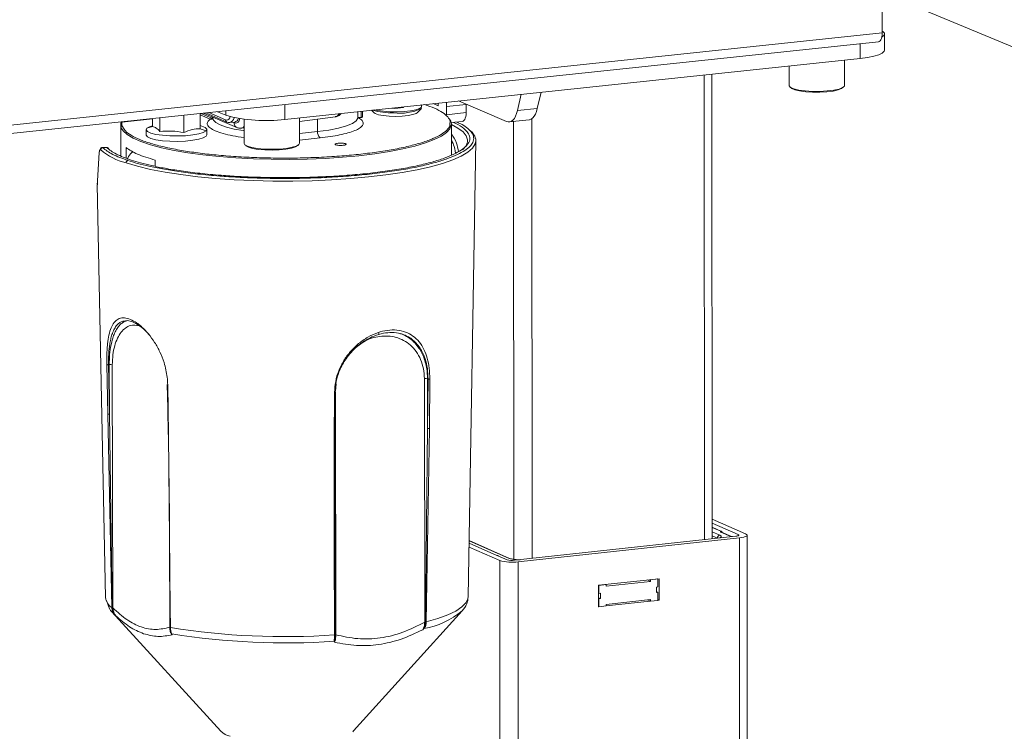
# Model space of a CAD drawing. Units: millimetres. Extents: x 5 to 292, y 5 to 205.
# Drawn here: x 248 to 257, y 94 to 101 of the extents above; entities that cross this region are included whole.
import ezdxf

# ---------------------------------------------------------------- set-up
doc = ezdxf.new("R2010")
doc.units = ezdxf.units.MM

msp = doc.modelspace()

# ---------------------------------------------------------------- linework, layer by layer
at = {"color": 7, "linetype": 'Continuous', "lineweight": 18}
for p, q in [((256.0744, 100.6173), (256.0748, 101.7978)), ((256.0745, 100.9955), (261.3819, 98.7758)), ((208.8802, 95.6228), (256.0744, 100.6173)), ((256.0949, 100.4555), (256.0949, 100.6074)), ((208.8765, 95.5401), (256.0389, 100.5338)), ((255.8658, 100.3774), (255.8659, 100.5154)), ((250.4707, 99.8056), (255.8658, 100.3774)), ((255.7195, 100.1227), (255.7195, 100.3619)), ((254.477, 95.8688), (254.4757, 100.2301)), ((255.2018, 100.307), (255.2018, 100.1223)), ((254.4042, 100.2225), (254.4056, 95.861)), ((252.6519, 99.8874), (252.6873, 100.0405)), ((252.8729, 100.0602), (252.8375, 99.907)), ((251.8599, 99.9529), (251.9092, 99.9319)), ((251.9092, 99.9319), (251.9092, 99.9581)), ((252.5482, 99.7856), (252.0969, 99.978)), ((249.6754, 99.7174), (249.6751, 99.86)), ((249.6815, 99.8606), (249.778, 99.8192)), ((249.7068, 99.8633), (250.0188, 99.7292)), ((249.7267, 99.8654), (249.9259, 99.7798)), ((249.7561, 99.8685), (249.9129, 99.8011)), ((249.9145, 99.8445), (249.8383, 99.8772)), ((249.9145, 99.8445), (249.9144, 99.8853)), ((250.4705, 99.9442), (250.4707, 99.8056)), ((251.1528, 99.8202), (251.1527, 99.8779)), ((251.1842, 99.8239), (251.1842, 99.8813)), ((251.1987, 99.8288), (251.1986, 99.8828)), ((251.2809, 99.8915), (251.3065, 99.8672)), ((251.4765, 99.9122), (251.5015, 99.9087)), ((251.5015, 99.9087), (251.5821, 99.9171)), ((251.5149, 99.9101), (251.5149, 99.9163)), ((251.5821, 99.9171), (251.5844, 99.9237)), ((251.71, 99.8681), (251.7518, 99.9081)), ((252.1698, 99.9446), (251.9845, 99.925)), ((251.9845, 99.925), (251.9846, 99.8492)), ((251.9846, 99.8492), (252.1699, 99.8689)), ((252.1698, 99.9469), (252.1698, 99.9446)), ((252.1698, 99.9446), (252.1699, 99.8689)), ((252.6519, 99.8874), (252.8375, 99.907)), ((249.2283, 99.8101), (248.9397, 99.7795)), ((248.9424, 99.7791), (249.2283, 99.8094)), ((248.9611, 99.7843), (248.9716, 99.7829)), ((249.2283, 99.8126), (249.2285, 99.7371)), ((249.2974, 99.6911), (249.2971, 99.8199)), ((249.5209, 99.6813), (249.5205, 99.8436)), ((249.7687, 99.8081), (249.6751, 99.8483)), ((249.7933, 99.8261), (249.7933, 99.8168)), ((249.9522, 99.7756), (249.9987, 99.7806)), ((249.9928, 99.7719), (249.9777, 99.7784)), ((250.0874, 99.8066), (250.0878, 99.5792)), ((250.6068, 99.7854), (250.9456, 99.8291)), ((250.6072, 99.5806), (250.6068, 99.8201)), ((250.7765, 99.8073), (250.7767, 99.6918)), ((251.1527, 99.8216), (251.1617, 99.8215)), ((251.1617, 99.8215), (251.1842, 99.8239)), ((252.0303, 99.7746), (252.135, 99.7857)), ((252.575, 99.7812), (252.7606, 99.8009)), ((252.614, 99.7853), (252.6179, 95.6764)), ((252.7867, 99.8114), (252.7905, 95.6852)), ((248.9304, 99.7534), (248.931, 99.4627)), ((249.1675, 99.7088), (249.1676, 99.6583)), ((249.2286, 99.7371), (249.1743, 99.7219)), ((249.7298, 99.6974), (249.6754, 99.7175)), ((249.7366, 99.6599), (249.7365, 99.7104)), ((250.0557, 99.7222), (250.0875, 99.7249)), ((250.607, 99.6738), (250.7767, 99.6918)), ((252.032, 99.4687), (252.0316, 99.7612)), ((250.6071, 99.611), (250.7996, 99.6314)), ((252.1899, 95.3252), (252.2617, 99.6055)), ((248.7123, 99.2282), (248.7283, 99.493)), ((248.7946, 99.5426), (248.7579, 99.5421)), ((248.7617, 99.5398), (248.7579, 99.5415)), ((248.7984, 99.5403), (248.7617, 99.5398)), ((248.7946, 99.5419), (248.7984, 99.5403)), ((248.9799, 99.443), (248.9797, 99.5405)), ((249.2517, 99.4231), (249.2519, 99.3651)), ((252.0359, 99.4735), (252.0319, 99.4824)), ((248.7132, 99.2201), (248.7092, 99.1995)), ((248.7091, 99.1927), (248.7875, 95.3173)), ((248.7091, 99.1927), (248.7091, 99.1906)), ((251.3514, 97.8021), (251.3514, 97.7856)), ((248.7993, 97.5045), (248.8077, 97.0401)), ((248.8148, 97.5034), (248.8222, 97.5044)), ((248.8233, 97.039), (248.8148, 97.5034)), ((248.8222, 97.5044), (248.8233, 97.039)), ((248.8561, 95.2199), (248.8507, 97.5031)), ((251.7792, 97.3722), (251.7821, 95.0866)), ((251.8078, 97.3709), (251.8125, 97.3694)), ((251.8078, 97.3709), (251.8084, 96.9051)), ((251.8125, 97.3694), (251.8084, 96.9051)), ((251.8251, 96.9047), (251.8292, 97.369)), ((249.3784, 96.8489), (249.37, 97.3138)), ((250.9433, 97.255), (250.9497, 97.3235)), ((250.9357, 97.2438), (250.9317, 96.7791)), ((250.9417, 97.2447), (250.9417, 97.2473)), ((250.9469, 94.9679), (250.9433, 97.2355)), ((248.8077, 97.0401), (248.8457, 95.223)), ((248.85, 95.2219), (248.8233, 97.039)), ((251.8084, 96.9051), (251.7902, 95.088)), ((251.7966, 95.0886), (251.8251, 96.9047)), ((249.3794, 96.8527), (249.3783, 96.8525)), ((249.3944, 95.2178), (249.3784, 96.8489)), ((250.9317, 96.7791), (250.9333, 95.8066)), ((250.9403, 95.2009), (250.9378, 96.7827)), ((249.3825, 96.4346), (249.3926, 95.0378)), ((254.4769, 96.0529), (254.7925, 95.9157)), ((254.477, 96.0153), (254.7234, 95.9081)), ((254.5663, 95.9381), (254.477, 95.977)), ((254.5601, 95.939), (254.477, 95.9752)), ((249.3878, 95.8941), (249.3896, 95.0389)), ((254.7002, 95.8931), (252.6233, 95.667)), ((254.477, 95.9351), (254.551, 95.9029)), ((254.528, 95.8753), (254.477, 95.8975)), ((254.6529, 95.8911), (254.5582, 95.9323)), ((254.6581, 95.8906), (254.5644, 95.9314)), ((254.5644, 95.9314), (254.5644, 95.9314)), ((254.7234, 95.8982), (254.7234, 95.9081)), ((254.807, 89.6951), (254.806, 95.9032)), ((250.9333, 95.8066), (250.9348, 94.9661)), ((252.4596, 95.7135), (252.1983, 95.828)), ((252.5772, 95.6853), (252.1987, 95.8513)), ((252.5669, 95.6868), (252.1987, 95.8483)), ((254.7347, 95.8782), (252.6575, 95.6519)), ((254.528, 95.8744), (254.528, 95.8753)), ((254.7359, 89.6865), (254.7347, 95.8782)), ((252.4849, 95.6644), (252.1977, 95.7904)), ((252.5543, 95.6719), (252.4664, 95.7105)), ((252.4707, 95.7086), (252.4707, 95.712)), ((252.4912, 89.4556), (252.4849, 95.6644)), ((252.6634, 89.4515), (252.6575, 95.6519)), ((253.4131, 95.4326), (253.9808, 95.4945)), ((253.4132, 95.2315), (253.4131, 95.4326)), ((253.4131, 95.4326), (253.4154, 95.4316)), ((253.4154, 95.4316), (253.4846, 95.4391)), ((253.4154, 95.3562), (253.4154, 95.4316)), ((253.4824, 95.4401), (253.4846, 95.4391)), ((253.4846, 95.4391), (253.4847, 95.424)), ((253.4847, 95.424), (253.9, 95.4694)), ((253.8702, 95.4824), (253.9, 95.4694)), ((253.8977, 95.4854), (253.9, 95.4844)), ((253.9, 95.4844), (253.9692, 95.492)), ((253.9, 95.4694), (253.9, 95.4844)), ((253.9669, 95.493), (253.9692, 95.492)), ((253.9692, 95.492), (253.9693, 95.4166)), ((253.9808, 95.4945), (253.9809, 95.2935)), ((253.4132, 95.3572), (253.4154, 95.3562)), ((253.4293, 95.3577), (253.4154, 95.3562)), ((253.4293, 95.3074), (253.4293, 95.3577)), ((253.9693, 95.4166), (253.9554, 95.4151)), ((253.9554, 95.4151), (253.9554, 95.3649)), ((253.9554, 95.3724), (253.9693, 95.3664)), ((253.9554, 95.3649), (253.9693, 95.3664)), ((253.9693, 95.3664), (253.9693, 95.291)), ((248.7968, 95.2893), (248.8251, 95.2109)), ((253.4132, 95.3145), (253.4293, 95.3074)), ((253.4132, 95.3069), (253.4155, 95.3059)), ((253.4155, 95.3059), (253.4293, 95.3074)), ((253.4155, 95.2305), (253.4155, 95.3059)), ((253.4848, 95.2381), (253.4155, 95.2305)), ((253.9001, 95.2985), (253.4848, 95.2531)), ((253.8978, 95.2844), (253.4848, 95.2393)), ((253.4848, 95.2531), (253.4848, 95.2381)), ((253.8726, 95.2955), (253.9001, 95.2834)), ((253.9001, 95.2834), (253.9001, 95.2985)), ((253.9693, 95.291), (253.9001, 95.2834)), ((253.9809, 95.2935), (253.9693, 95.2986)), ((253.9809, 95.2935), (253.9693, 95.2922)), ((248.845, 95.1837), (249.8679, 94.0631)), ((248.845, 95.1837), (248.8716, 95.1591)), ((248.8457, 95.2222), (248.8457, 95.223)), ((248.85, 95.2212), (248.85, 95.2219)), ((248.8716, 95.1591), (248.883, 95.147)), ((248.883, 95.147), (248.8721, 95.1595)), ((249.3962, 95.0362), (249.3944, 95.2178)), ((250.9407, 94.9672), (250.9403, 95.2009)), ((251.1136, 94.0659), (252.1328, 95.1912)), ((252.1328, 95.1912), (252.1389, 95.1983)), ((253.4132, 95.2315), (253.4155, 95.2305)), ((251.7902, 95.0873), (251.7902, 95.088)), ((251.7966, 95.0886), (251.7966, 95.0879)), ((249.3926, 95.0371), (249.3926, 95.0378)), ((249.3962, 95.0362), (249.3962, 95.0355)), ((249.4064, 94.9781), (249.4116, 94.9676)), ((249.4116, 94.9676), (249.4088, 94.9768)), ((250.9348, 94.9653), (250.9348, 94.9661)), ((250.9407, 94.9665), (250.9407, 94.9672)), ((251.7723, 95.0274), (251.7627, 95.0158)), ((251.7627, 95.0158), (251.774, 95.0269)), ((250.933, 94.9073), (250.9353, 94.8981)), ((250.9353, 94.8981), (250.9359, 94.9084)), ((251.1136, 94.0659), (251.1058, 94.0584))]:
    msp.add_line(p, q, dxfattribs=at)
at = {"color": 7, "linetype": 'Continuous', "lineweight": 18, "flags": 128}
for points in [[(256.0389, 100.5338), (256.0458, 100.5358), (256.0538, 100.5418), (256.0608, 100.5514), (256.0666, 100.5643), (256.0709, 100.5801), (256.0735, 100.598), (256.0744, 100.6173)], [(256.0722, 100.5789), (256.0737, 100.5798), (256.0917, 100.5965), (256.0939, 100.6135), (256.0802, 100.6303), (256.0744, 100.6344)], [(256.0949, 100.4555), (256.0916, 100.4446), (256.0736, 100.428), (256.0405, 100.4123), (255.9936, 100.3984), (255.9346, 100.3866), (255.8658, 100.3774)], [(255.2018, 100.1223), (255.202, 100.1199), (255.2146, 100.1053), (255.2455, 100.092), (255.2923, 100.0809), (255.3516, 100.0729), (255.4191, 100.0686), (255.4896, 100.0683), (255.5579, 100.072), (255.619, 100.0795), (255.6684, 100.0901), (255.7024, 100.1032), (255.7184, 100.1177), (255.7195, 100.1227)], [(255.709, 100.1106), (255.7081, 100.1078), (255.6927, 100.0938), (255.6601, 100.0813), (255.6127, 100.0711), (255.554, 100.0639), (255.4884, 100.0603), (255.4207, 100.0606), (255.356, 100.0648), (255.2991, 100.0724), (255.2541, 100.0831), (255.2245, 100.0959), (255.2153, 100.1038)], [(251.3065, 99.8672), (251.3165, 99.8604), (251.3477, 99.8492), (251.3932, 99.8406), (251.449, 99.8351), (251.51, 99.8334), (251.5708, 99.8356), (251.6261, 99.8415), (251.6709, 99.8505), (251.7012, 99.8619), (251.71, 99.8681)], [(251.3148, 99.8951), (251.3392, 99.8895), (251.3936, 99.8814), (251.4566, 99.8767), (251.5234, 99.8758), (251.589, 99.8787), (251.6487, 99.8852), (251.6979, 99.8949), (251.733, 99.907), (251.7515, 99.9207), (251.7519, 99.9348), (251.7464, 99.9408)], [(252.1699, 99.8689), (252.169, 99.8496), (252.1664, 99.8318), (252.1622, 99.8161), (252.1566, 99.8032), (252.1497, 99.7936), (252.1418, 99.7877), (252.135, 99.7857)], [(252.5482, 99.7856), (252.5644, 99.7812), (252.5802, 99.782), (252.5954, 99.788), (252.6097, 99.799), (252.6227, 99.8147), (252.6342, 99.835), (252.644, 99.8594), (252.6519, 99.8874)], [(252.8375, 99.907), (252.8296, 99.8791), (252.8198, 99.8547), (252.8083, 99.8344), (252.7953, 99.8187), (252.781, 99.8077), (252.7658, 99.8017), (252.7606, 99.8009)], [(248.9321, 99.7691), (248.9333, 99.7334), (248.9384, 99.7202)], [(249.0844, 99.7974), (249.0757, 99.7948), (249.0705, 99.7934)], [(249.7934, 99.8161), (249.7989, 99.7985), (249.8222, 99.7753), (249.8632, 99.7532), (249.9208, 99.7329), (249.9934, 99.7149), (250.0792, 99.6997), (250.0876, 99.6984)], [(249.9129, 99.8011), (249.924, 99.7988), (249.9346, 99.8014), (249.9445, 99.8089), (249.9531, 99.8209), (249.9578, 99.8311)], [(250.7767, 99.6918), (250.8808, 99.7054), (250.9717, 99.7228), (251.0465, 99.7433), (251.1026, 99.7662), (251.1384, 99.7909), (251.1525, 99.8165), (251.1527, 99.8196)], [(251.1987, 99.8288), (251.1985, 99.8281), (251.1973, 99.827), (251.1952, 99.8261), (251.1923, 99.8252), (251.1886, 99.8244), (251.1842, 99.8239)], [(252.0316, 99.7614), (252.0258, 99.7893), (252.0188, 99.8031)], [(248.9384, 99.7202), (248.9529, 99.6979), (248.9907, 99.6632), (249.0462, 99.6296), (249.1188, 99.5974), (249.2076, 99.5672), (249.3115, 99.5392), (249.4295, 99.5139), (249.5599, 99.4914), (249.7014, 99.4721), (249.8522, 99.4562), (250.0105, 99.4438), (250.1744, 99.4353), (250.342, 99.4305), (250.5112, 99.4297), (250.6801, 99.4327), (250.8466, 99.4397), (251.0088, 99.4504), (251.1646, 99.4648), (251.3123, 99.4826), (251.45, 99.5038), (251.5762, 99.5279), (251.6893, 99.5548), (251.788, 99.5841), (251.8711, 99.6154), (251.9377, 99.6485), (251.9869, 99.6828), (252.0182, 99.718), (252.0312, 99.7536), (252.0316, 99.7614)], [(249.7298, 99.6974), (249.7044, 99.6826), (249.6619, 99.6696), (249.605, 99.6593), (249.5377, 99.6525), (249.4645, 99.6496), (249.3905, 99.6507), (249.3207, 99.6559), (249.2599, 99.6648), (249.2121, 99.6767), (249.1807, 99.6908), (249.1678, 99.7062), (249.1743, 99.7219)], [(249.1743, 99.7219), (249.1996, 99.7367), (249.2284, 99.7462)], [(249.6753, 99.7475), (249.6918, 99.7427), (249.7232, 99.7285), (249.7362, 99.7131), (249.7298, 99.6974)], [(252.1842, 99.6061), (252.1839, 99.6142), (252.1715, 99.6513), (252.141, 99.688), (252.0927, 99.7237), (252.0316, 99.7561)], [(248.9801, 99.3963), (249.0873, 99.3648), (249.2094, 99.3358), (249.3453, 99.3097), (249.4934, 99.2867), (249.6521, 99.2671), (249.8198, 99.2511), (249.9946, 99.2389), (250.1747, 99.2306), (250.3581, 99.2263), (250.5428, 99.2261), (250.7269, 99.2299), (250.9083, 99.2378), (251.0851, 99.2495), (251.2554, 99.2651), (251.4173, 99.2843), (251.5691, 99.3069), (251.7093, 99.3327), (251.8362, 99.3613), (251.9485, 99.3926), (252.045, 99.4261), (252.1247, 99.4615), (252.1867, 99.4984), (252.2305, 99.5365), (252.2554, 99.5752), (252.2617, 99.6055)], [(249.1676, 99.6583), (249.1679, 99.6557), (249.1808, 99.6402), (249.2122, 99.6261), (249.26, 99.6142), (249.3208, 99.6053), (249.3906, 99.6002)], [(249.3906, 99.6002), (249.4647, 99.599), (249.5378, 99.6019), (249.6051, 99.6088), (249.662, 99.619), (249.7045, 99.632), (249.7299, 99.6469), (249.7366, 99.6599)], [(250.0878, 99.5792), (250.0935, 99.5678), (250.1175, 99.5538), (250.1586, 99.5417), (250.2137, 99.5325), (250.2788, 99.5267), (250.3489, 99.5249), (250.4189, 99.5272), (250.4837, 99.5334), (250.5383, 99.5431), (250.5787, 99.5555), (250.602, 99.5697), (250.6072, 99.5806)], [(250.5964, 99.5674), (250.5919, 99.5599), (250.5695, 99.5463), (250.5307, 99.5344), (250.4782, 99.5251), (250.4161, 99.5192), (250.3489, 99.517), (250.2815, 99.5187), (250.2191, 99.5242), (250.1662, 99.5331), (250.1268, 99.5447), (250.1037, 99.5582), (250.0989, 99.5653)], [(248.7125, 99.2316), (248.7124, 99.231), (248.7123, 99.2282)], [(249.3663, 97.3156), (249.3703, 97.0903), (249.3746, 96.8506)], [(250.9394, 96.7814), (250.9413, 97.0065), (250.9434, 97.2461)], [(254.551, 95.9029), (254.56, 95.8978), (254.5641, 95.8924), (254.5634, 95.8869), (254.5578, 95.8816), (254.5474, 95.8766), (254.5472, 95.8765)], [(254.5582, 95.9323), (254.5566, 95.9331), (254.5556, 95.934), (254.555, 95.9349), (254.555, 95.9357), (254.5555, 95.9366), (254.5566, 95.9375), (254.5581, 95.9383), (254.5601, 95.939)], [(254.7234, 95.9081), (254.727, 95.9061), (254.7287, 95.9039), (254.7284, 95.9017), (254.7261, 95.8996), (254.722, 95.8976), (254.7161, 95.8958), (254.7088, 95.8943), (254.7002, 95.8931)], [(254.7925, 95.9157), (254.8015, 95.9106), (254.8057, 95.9052), (254.805, 95.8997), (254.7993, 95.8943), (254.789, 95.8893), (254.7744, 95.8849), (254.756, 95.8811), (254.7347, 95.8782)], [(252.4596, 95.7135), (252.4625, 95.7136), (252.4655, 95.7136), (252.4681, 95.7132), (252.4699, 95.7127), (252.4707, 95.7121), (252.4703, 95.7114), (252.4688, 95.7109), (252.4664, 95.7105)], [(252.1899, 95.3276), (252.1875, 95.3069), (252.1683, 95.2675), (252.1299, 95.2288), (252.0728, 95.1911), (251.9976, 95.1549), (251.9052, 95.1206), (251.7966, 95.0886)], [(248.8235, 95.2138), (248.8338, 95.1974), (248.845, 95.1837)]]:
    msp.add_lwpolyline(points, dxfattribs=at)
at = {"color": 7, "linetype": 'Continuous', "lineweight": 18}
for centre, radius, start, end in [((252.1614, 99.9273), 0.1769, 167.17636, 180.74849), ((251.4738, 100.5122), 0.646, 253.56023, 271.39812), ((251.549, 100.3377), 0.4751, 262.81016, 295.26637), ((248.9422, 99.769), 0.0101, 88.87652, 179.58844), ((249.767, 99.8189), 0.011, 279.05051, 1.16802), ((249.9355, 99.8003), 0.0226, 177.89152, 245.00107), ((250.2872, 101.1782), 1.3848, 254.38638, 277.61526), ((249.9356, 99.831), 0.0579, 287.34502, 349.67463), ((249.9854, 99.8308), 0.0519, 284.90992, 341.32645), ((250.8472, 99.684), 0.0709, 173.67549, 227.84156), ((252.1318, 99.5934), 0.1305, 5.30063, 57.41159), ((252.0572, 99.622), 0.128, 303.26872, 352.88758), ((249.1489, 100.021), 0.6471, 230.97939, 254.87774), ((248.8332, 97.4304), 0.0748, 76.428, 98.45293), ((251.7902, 97.298), 0.075, 76.44264, 98.43829), ((248.8174, 97.0665), 0.0281, 249.90661, 282.06534), ((254.5554, 95.8758), 0.0275, 99.28327, 181.05949), ((254.5596, 95.9203), 0.0121, 66.61442, 96.54275), ((254.5615, 95.927), 0.0121, 66.61546, 96.54247), ((254.5569, 95.9237), 0.0157, 16.42422, 78.35895), ((254.5601, 95.924), 0.0154, 10.04301, 66.489), ((254.6322, 95.6833), 0.2088, 80.71095, 84.30716), ((252.6007, 96.0676), 0.4195, 253.9741, 277.78118), ((252.6006, 95.8332), 0.1678, 253.97613, 277.77993), ((252.5692, 95.6668), 0.0202, 66.49078, 96.54354), ((252.6645, 95.9925), 0.3209, 252.28048, 270.28894), ((248.9122, 95.3291), 0.1253, 185.41161, 237.91236), ((248.8457, 95.187), 0.0345, 72.51548, 82.82759), ((248.8696, 95.1622), 0.00369, 302.90833, 312.51802), ((251.652, 95.7672), 0.7503, 279.35549, 309.85571), ((251.7926, 95.01), 0.0774, 91.81342, 97.82061), ((251.7904, 95.1189), 0.0309, 269.59464, 281.53435), ((251.7907, 95.1183), 0.031, 268.9503, 280.82322), ((249.3881, 95.0329), 0.00616, 43.35197, 76.33839), ((249.3967, 95.0422), 0.00603, 227.47133, 265.38424), ((249.3967, 95.0414), 0.00594, 226.02878, 264.82865), ((250.4724, 101.7329), 6.7826, 260.87075, 273.90914), ((249.412, 94.9852), 0.00898, 231.65719, 249.35784), ((250.4754, 101.618), 6.7263, 260.87633, 273.90112), ((250.9514, 94.9324), 0.0358, 97.28349, 107.36495), ((251.7747, 95.0325), 0.00563, 245.1544, 262.70821), ((250.93, 94.9193), 0.0124, 284.12535, 298.42563), ((249.9994, 94.2008), 0.1904, 226.31941, 256.72221)]:
    msp.add_arc(centre, radius, start, end, dxfattribs=at)
for points, knots in [([(250.9425, 99.8309), (250.9498, 99.8316), (250.9687, 99.8335), (250.9878, 99.8469), (250.9963, 99.8588), (250.9982, 99.8615)], [0, 0, 0, 0, 0.328191, 0.844568, 1, 1, 1, 1]), ([(250.9425, 99.8294), (250.9471, 99.8301), (250.9616, 99.8323), (250.9732, 99.8486), (250.9811, 99.8597)], [0, 0, 0, 0, 0.315963, 1, 1, 1, 1]), ([(251.7806, 99.9451), (251.8133, 99.9334), (251.8806, 99.9095), (251.9527, 99.8702), (252.0002, 99.829), (252.0218, 99.7958), (252.0191, 99.7767), (252.0184, 99.7715)], [0, 0, 0, 0, 0.222114, 0.456156, 0.688171, 0.916238, 1, 1, 1, 1]), ([(248.9416, 99.7797), (248.9405, 99.7795), (248.9383, 99.7791), (248.9356, 99.7772), (248.9338, 99.7751), (248.9332, 99.7736), (248.933, 99.773)], [0, 0, 0, 0, 0.273483, 0.555954, 0.838262, 1, 1, 1, 1]), ([(248.9505, 99.7308), (248.9487, 99.7333), (248.9371, 99.7492), (248.94, 99.7654), (248.9424, 99.7791)], [0, 0, 0, 0, 0.155994, 1, 1, 1, 1]), ([(248.9975, 99.4193), (249.0266, 99.4103), (249.0868, 99.3915), (249.1952, 99.365), (249.324, 99.3389), (249.477, 99.3139), (249.6562, 99.2911), (249.8426, 99.2737), (250.0299, 99.2614), (250.2129, 99.2537), (250.4064, 99.2501), (250.6077, 99.2512), (250.813, 99.2573), (251.018, 99.2688), (251.2181, 99.2857), (251.4087, 99.3078), (251.5853, 99.3346), (251.7441, 99.3655), (251.8822, 99.3997), (251.9979, 99.4363), (252.0902, 99.4742), (252.1596, 99.5128), (252.207, 99.5511), (252.2371, 99.5922), (252.245, 99.6354), (252.2276, 99.6796), (252.1889, 99.7197), (252.1409, 99.753), (252.1002, 99.7723), (252.0835, 99.7802)], [0, 0, 0, 0, 0.029608, 0.061137, 0.094558, 0.13159, 0.171307, 0.213745, 0.24759, 0.282973, 0.31979, 0.357894, 0.397094, 0.437158, 0.477819, 0.518787, 0.559754, 0.600416, 0.64048, 0.67968, 0.717783, 0.7546, 0.789983, 0.823828, 0.866261, 0.905979, 0.943016, 0.976432, 1, 1, 1, 1]), ([(249.7687, 99.8081), (249.7595, 99.7994), (249.7405, 99.7815), (249.7404, 99.7534), (249.7636, 99.7249), (249.813, 99.6974), (249.8856, 99.6723), (249.979, 99.6514), (250.0483, 99.639), (250.0876, 99.6348), (250.0877, 99.6348)], [0, 0, 0, 0, 0.13346, 0.273704, 0.418865, 0.566616, 0.714368, 0.859529, 0.999773, 1, 1, 1, 1]), ([(249.7959, 99.8146), (249.7951, 99.8138), (249.7909, 99.8091), (249.7816, 99.8057), (249.773, 99.8073), (249.7687, 99.8081)], [0, 0, 0, 0, 0.101938, 0.550938, 1, 1, 1, 1]), ([(249.778, 99.8192), (249.781, 99.8182), (249.7872, 99.8163), (249.7929, 99.8192), (249.7957, 99.8207)], [0, 0, 0, 0, 0.499018, 1, 1, 1, 1]), ([(249.7928, 99.8171), (249.7929, 99.8155), (249.793, 99.8113), (249.7927, 99.8112), (249.7925, 99.8112)], [0, 0, 0, 0, 0.3773421, 1, 1, 1, 1]), ([(249.9259, 99.7798), (249.9327, 99.7771), (249.9418, 99.7734), (249.9508, 99.7765), (249.9531, 99.7773)], [0, 0, 0, 0, 0.740852, 1, 1, 1, 1]), ([(250.0471, 99.8137), (250.0452, 99.8073), (250.0388, 99.786), (250.0193, 99.7678), (250.0016, 99.7705), (249.9928, 99.7719)], [0, 0, 0, 0, 0.173403, 0.586701, 1, 1, 1, 1]), ([(250.019, 99.7296), (250.0145, 99.732), (250.0048, 99.7371), (249.9949, 99.7526), (249.9935, 99.7655), (249.9928, 99.7719)], [0, 0, 0, 0, 0.302213, 0.651107, 1, 1, 1, 1]), ([(250.7996, 99.6314), (250.832, 99.6353), (250.898, 99.6431), (250.9863, 99.6589), (251.0644, 99.6778), (251.1275, 99.6994), (251.1731, 99.7228), (251.1998, 99.7472), (251.2072, 99.7714), (251.1976, 99.7965), (251.1743, 99.8127), (251.1617, 99.8215)], [0, 0, 0, 0, 0.104645, 0.213401, 0.325081, 0.438283, 0.551485, 0.663165, 0.771921, 0.876566, 1, 1, 1, 1]), ([(251.1543, 99.813), (251.1538, 99.8136), (251.153, 99.8147), (251.1532, 99.8188), (251.1533, 99.8205)], [0, 0, 0, 0, 0.611143, 1, 1, 1, 1]), ([(252.0184, 99.7715), (252.0187, 99.763), (252.0193, 99.7409), (251.9928, 99.705), (251.9411, 99.6644), (251.8627, 99.6248), (251.7599, 99.5874), (251.6347, 99.5531), (251.4904, 99.5228), (251.3324, 99.4968), (251.217, 99.4834), (251.16, 99.4768)], [0, 0, 0, 0, 0.07031, 0.183103, 0.298776, 0.416452, 0.535155, 0.653858, 0.771534, 0.887207, 1, 1, 1, 1]), ([(252.1884, 99.5797), (252.1909, 99.583), (252.2053, 99.6016), (252.2077, 99.635), (252.1923, 99.6782), (252.1474, 99.7233), (252.1009, 99.7562), (252.056, 99.7745), (252.0505, 99.7767)], [0, 0, 0, 0, 0.049313, 0.278316, 0.492644, 0.692493, 0.962936, 1, 1, 1, 1]), ([(251.16, 99.4768), (251.101, 99.4711), (250.9813, 99.4595), (250.7889, 99.4483), (250.5886, 99.4419), (250.3846, 99.4413), (250.1823, 99.4463), (249.9869, 99.4569), (249.803, 99.4725), (249.6328, 99.4926), (249.4762, 99.5171), (249.3338, 99.546), (249.2085, 99.5792), (249.1041, 99.616), (249.0245, 99.6554), (248.9713, 99.6939), (248.9569, 99.7194), (248.9505, 99.7308)], [0, 0, 0, 0, 0.0653593, 0.1323873, 0.2005759, 0.2693598, 0.3381438, 0.4063324, 0.4733604, 0.5387197, 0.604079, 0.671107, 0.7392956, 0.8080795, 0.8768635, 0.9450521, 1, 1, 1, 1]), ([(249.2974, 99.6911), (249.286, 99.7035), (249.263, 99.7286), (249.2401, 99.7342), (249.2285, 99.7371)], [0, 0, 0, 0, 0.493011, 1, 1, 1, 1]), ([(249.5209, 99.6813), (249.4841, 99.6877), (249.4096, 99.7007), (249.3351, 99.6943), (249.2974, 99.6911)], [0, 0, 0, 0, 0.493014, 1, 1, 1, 1]), ([(249.6754, 99.7174), (249.65, 99.7163), (249.5985, 99.714), (249.547, 99.6923), (249.5209, 99.6813)], [0, 0, 0, 0, 0.493008, 1, 1, 1, 1]), ([(250.0173, 99.7299), (250.0269, 99.726), (250.0404, 99.7204), (250.0546, 99.7236), (250.0588, 99.7245)], [0, 0, 0, 0, 0.703867, 1, 1, 1, 1]), ([(250.0875, 99.7415), (250.0832, 99.7358), (250.0747, 99.7245), (250.0641, 99.7235), (250.0589, 99.7229)], [0, 0, 0, 0, 0.506321, 1, 1, 1, 1]), ([(249.0281, 99.4235), (249.0566, 99.4147), (249.1155, 99.3963), (249.2217, 99.3704), (249.3478, 99.3447), (249.4976, 99.3203), (249.6732, 99.298), (249.8557, 99.2809), (250.0391, 99.2689), (250.2182, 99.2614), (250.4077, 99.2578), (250.6047, 99.2589), (250.8057, 99.2649), (251.0065, 99.2761), (251.2024, 99.2926), (251.389, 99.3142), (251.562, 99.3405), (251.7175, 99.3707), (251.8528, 99.4042), (251.9661, 99.44), (252.0568, 99.4771), (252.1243, 99.5149), (252.1686, 99.5491), (252.1826, 99.5708), (252.1884, 99.5797)], [0, 0, 0, 0, 0.036355, 0.075066, 0.11609, 0.161558, 0.210315, 0.262403, 0.303948, 0.347379, 0.392569, 0.439338, 0.487451, 0.536624, 0.58653, 0.636811, 0.687091, 0.736997, 0.78617, 0.834283, 0.881052, 0.926243, 0.969674, 1, 1, 1, 1]), ([(252.0317, 99.6685), (252.0493, 99.643), (252.0792, 99.5993), (252.0929, 99.5308), (252.0986, 99.5025)], [0, 0, 0, 0, 0.586309, 1, 1, 1, 1]), ([(252.0717, 99.4875), (252.0667, 99.5162), (252.0586, 99.5638), (252.0394, 99.5946), (252.0318, 99.6067)], [0, 0, 0, 0, 0.604185, 1, 1, 1, 1]), ([(248.7576, 99.5421), (248.7544, 99.5416), (248.7468, 99.5403), (248.7386, 99.5325), (248.7315, 99.5187), (248.7293, 99.5047), (248.7282, 99.4971)], [0, 0, 0, 0, 0.160455, 0.385418, 0.669098, 1, 1, 1, 1]), ([(248.7283, 99.493), (248.7289, 99.4981), (248.7301, 99.5081), (248.7332, 99.5171), (248.737, 99.5212), (248.74, 99.5193), (248.7415, 99.5183)], [0, 0, 0, 0, 0.249339, 0.499696, 0.750084, 1, 1, 1, 1]), ([(248.7617, 99.5398), (248.7591, 99.5394), (248.7552, 99.5388), (248.7504, 99.536), (248.7472, 99.5332), (248.7446, 99.5297), (248.7421, 99.5248), (248.7418, 99.5208), (248.7415, 99.5183)], [0, 0, 0, 0, 0.239214, 0.368205, 0.5, 0.631795, 0.760786, 1, 1, 1, 1]), ([(248.8127, 99.535), (248.8097, 99.5373), (248.8038, 99.5419), (248.7974, 99.5423), (248.7942, 99.5426)], [0, 0, 0, 0, 0.502553, 1, 1, 1, 1]), ([(248.8186, 99.5214), (248.8183, 99.5239), (248.8178, 99.5277), (248.8153, 99.5322), (248.8127, 99.5353), (248.8095, 99.5377), (248.8048, 99.5399), (248.8009, 99.5401), (248.7984, 99.5403)], [0, 0, 0, 0, 0.239697, 0.368515, 0.5, 0.631485, 0.760303, 1, 1, 1, 1]), ([(249.0455, 99.5029), (249.0368, 99.4965), (249.0115, 99.4779), (248.9982, 99.4477), (248.9895, 99.4279)], [0, 0, 0, 0, 0.344949, 1, 1, 1, 1]), ([(248.9975, 99.4193), (248.9959, 99.4189), (248.9925, 99.4181), (248.9877, 99.4148), (248.9835, 99.4098), (248.9806, 99.4033), (248.9803, 99.3986), (248.9801, 99.3963)], [0, 0, 0, 0, 0.1765887, 0.3670035, 0.5636342, 0.7905101, 1, 1, 1, 1]), ([(248.7091, 99.1906), (248.7093, 99.1891), (248.7096, 99.1861), (248.7105, 99.1924), (248.7115, 99.2058), (248.712, 99.2208), (248.7123, 99.2282)], [0, 0, 0, 0, 0.250697, 0.501521, 0.751678, 1, 1, 1, 1]), ([(249.0055, 97.9334), (248.987, 97.9378), (248.9498, 97.9467), (248.9038, 97.9333), (248.8662, 97.9018), (248.8379, 97.8506), (248.8178, 97.7832), (248.8067, 97.7099), (248.8011, 97.6385), (248.7986, 97.5734), (248.7991, 97.5275), (248.7993, 97.5045)], [0, 0, 0, 0, 0.124659, 0.249996, 0.374758, 0.499983, 0.625016, 0.749762, 0.833296, 0.916223, 1, 1, 1, 1]), ([(248.9662, 97.9128), (248.9708, 97.914), (248.9902, 97.9193), (249.0307, 97.9096), (249.0866, 97.8838), (249.1382, 97.8438), (249.176, 97.8071), (249.1933, 97.786), (249.1986, 97.7796)], [0, 0, 0, 0, 0.072743, 0.3075, 0.538091, 0.77941, 0.932352, 1, 1, 1, 1]), ([(249.37, 97.3138), (249.3689, 97.3373), (249.3669, 97.3838), (249.3546, 97.454), (249.3337, 97.5342), (249.2992, 97.6228), (249.2489, 97.7138), (249.1909, 97.7937), (249.1385, 97.8481), (249.0965, 97.8831), (249.0547, 97.9127), (249.0252, 97.9251), (249.0055, 97.9334)], [0, 0, 0, 0, 0.084234, 0.166729, 0.250384, 0.375109, 0.50014, 0.625343, 0.750188, 0.81284, 0.875199, 1, 1, 1, 1]), ([(248.8148, 97.5034), (248.8149, 97.536), (248.815, 97.5854), (248.82, 97.6466), (248.8261, 97.6948), (248.8349, 97.7417), (248.8479, 97.7893), (248.8649, 97.832), (248.8858, 97.8663), (248.9091, 97.8906), (248.9345, 97.9083), (248.9554, 97.9113), (248.9662, 97.9128)], [0, 0, 0, 0, 0.148669, 0.224521, 0.30136, 0.398645, 0.48922, 0.601294, 0.711413, 0.802489, 0.897977, 1, 1, 1, 1]), ([(248.8222, 97.5044), (248.8228, 97.5352), (248.8242, 97.6006), (248.8356, 97.6796), (248.8507, 97.7417), (248.8675, 97.79), (248.889, 97.8338), (248.9144, 97.8693), (248.9418, 97.8946), (248.9652, 97.9099), (248.9809, 97.9137), (248.9861, 97.9149)], [0, 0, 0, 0, 0.149222, 0.316023, 0.417628, 0.515362, 0.632659, 0.749957, 0.847691, 0.949296, 1, 1, 1, 1]), ([(248.8507, 97.5031), (248.8518, 97.5344), (248.854, 97.5969), (248.8714, 97.6809), (248.8979, 97.7526), (248.9327, 97.8096), (248.9738, 97.8494), (249.0294, 97.8803), (249.0742, 97.8733), (249.1022, 97.8688)], [0, 0, 0, 0, 0.133643, 0.266704, 0.398675, 0.529342, 0.658401, 0.786048, 1, 1, 1, 1]), ([(251.8292, 97.369), (251.8283, 97.4031), (251.8265, 97.4709), (251.8075, 97.5649), (251.7762, 97.6489), (251.7313, 97.7199), (251.6732, 97.7753), (251.6027, 97.8129), (251.5213, 97.8311), (251.4321, 97.8287), (251.339, 97.8055), (251.2469, 97.763), (251.1603, 97.7033), (251.0834, 97.6289), (251.0198, 97.5427), (250.9726, 97.4475), (250.9421, 97.3467), (250.9378, 97.278), (250.9357, 97.2438)], [0, 0, 0, 0, 0.062021, 0.123528, 0.185706, 0.247865, 0.310623, 0.373659, 0.436768, 0.500323, 0.563506, 0.626789, 0.689705, 0.752258, 0.814731, 0.876595, 0.93848, 1, 1, 1, 1]), ([(250.9417, 97.2473), (250.9438, 97.2805), (250.9469, 97.3307), (250.964, 97.3969), (250.9828, 97.4505), (251.0088, 97.5052), (251.0449, 97.5635), (251.0893, 97.6195), (251.1398, 97.6692), (251.1919, 97.7101), (251.2536, 97.7491), (251.3291, 97.7831), (251.4144, 97.8037), (251.4982, 97.8077), (251.5486, 97.7949), (251.5744, 97.7883)], [0, 0, 0, 0, 0.10006, 0.151111, 0.202827, 0.268304, 0.329264, 0.404694, 0.478808, 0.540106, 0.604373, 0.703554, 0.802034, 0.898767, 1, 1, 1, 1]), ([(251.1568, 97.6813), (251.1741, 97.6938), (251.2371, 97.7396), (251.3611, 97.7778), (251.4901, 97.7715), (251.5846, 97.7334), (251.6492, 97.6884), (251.704, 97.6275), (251.7459, 97.5526), (251.7737, 97.4664), (251.7774, 97.4037), (251.7792, 97.3722)], [0, 0, 0, 0, 0.0683696, 0.2499512, 0.4315328, 0.5238465, 0.6171814, 0.7116799, 0.8071204, 0.9033499, 1, 1, 1, 1]), ([(251.5498, 97.7961), (251.5508, 97.7959), (251.5689, 97.7923), (251.6, 97.7755), (251.6463, 97.7477), (251.6894, 97.7089), (251.7265, 97.6626), (251.7558, 97.6121), (251.779, 97.5574), (251.7959, 97.4967), (251.806, 97.4335), (251.8072, 97.3912), (251.8078, 97.3709)], [0, 0, 0, 0, 0.0060467, 0.1123991, 0.2146995, 0.3374781, 0.4602564, 0.5625566, 0.6689094, 0.7874737, 0.8978306, 1, 1, 1, 1]), ([(251.5744, 97.7883), (251.5898, 97.7823), (251.62, 97.7706), (251.663, 97.7426), (251.7032, 97.706), (251.7377, 97.661), (251.765, 97.6117), (251.7896, 97.549), (251.8092, 97.4684), (251.8114, 97.4021), (251.8125, 97.3694)], [0, 0, 0, 0, 0.106055, 0.207544, 0.33092, 0.452123, 0.556816, 0.66461, 0.834641, 1, 1, 1, 1]), ([(248.7993, 97.5045), (248.7995, 97.5043), (248.8, 97.504), (248.8013, 97.5036), (248.8032, 97.5032), (248.8055, 97.503), (248.808, 97.5029), (248.8105, 97.5029), (248.8129, 97.5031), (248.8142, 97.5033), (248.8148, 97.5034)], [0, 0, 0, 0, 0.112825, 0.235473, 0.365671, 0.5, 0.634329, 0.764527, 0.887175, 1, 1, 1, 1]), ([(251.8125, 97.3694), (251.813, 97.3692), (251.8139, 97.3689), (251.8158, 97.3686), (251.8181, 97.3683), (251.8206, 97.3682), (251.8232, 97.3682), (251.8256, 97.3684), (251.8277, 97.3686), (251.8287, 97.3689), (251.8292, 97.369)], [0, 0, 0, 0, 0.112825, 0.235473, 0.365671, 0.5, 0.634329, 0.764527, 0.887175, 1, 1, 1, 1]), ([(249.3663, 97.3156), (249.3663, 97.3154), (249.3664, 97.3151), (249.3671, 97.3146), (249.3683, 97.3142), (249.3695, 97.314), (249.37, 97.3138)], [0, 0, 0, 0, 0.210939, 0.491886, 0.756541, 1, 1, 1, 1]), ([(250.9433, 97.2461), (250.9433, 97.2459), (250.9434, 97.2456), (250.9428, 97.2451), (250.9416, 97.2446), (250.9398, 97.2442), (250.9379, 97.2439), (250.9364, 97.2438), (250.9357, 97.2438)], [0, 0, 0, 0, 0.103421, 0.293286, 0.483151, 0.667176, 0.84053, 1, 1, 1, 1]), ([(251.8084, 96.9051), (251.8088, 96.9049), (251.8097, 96.9046), (251.8116, 96.9043), (251.8139, 96.904), (251.8165, 96.9039), (251.8191, 96.9039), (251.8215, 96.9041), (251.8235, 96.9043), (251.8246, 96.9046), (251.8251, 96.9047)], [0, 0, 0, 0, 0.1128047, 0.2354477, 0.365654, 0.5, 0.634346, 0.7645523, 0.8871953, 1, 1, 1, 1]), ([(249.3747, 96.8507), (249.3747, 96.8505), (249.3747, 96.8502), (249.3755, 96.8497), (249.3767, 96.8492), (249.3778, 96.849), (249.3784, 96.8489)], [0, 0, 0, 0, 0.242617, 0.512315, 0.766346, 1, 1, 1, 1]), ([(254.658, 95.8904), (254.6574, 95.8908), (254.6558, 95.8915), (254.654, 95.8913), (254.653, 95.8911), (254.6529, 95.8911)], [0, 0, 0, 0, 0.415226, 0.969726, 1, 1, 1, 1]), ([(252.6778, 95.6722), (252.6762, 95.6722), (252.6601, 95.6718), (252.6297, 95.6741), (252.5971, 95.6788), (252.5819, 95.6833), (252.5779, 95.685), (252.5772, 95.6853)], [0, 0, 0, 0, 0.037265, 0.372565, 0.703984, 0.955248, 1, 1, 1, 1]), ([(252.1329, 95.1913), (252.1496, 95.2129), (252.1821, 95.2551), (252.1868, 95.3022), (252.1891, 95.3251)], [0, 0, 0, 0, 0.513601, 1, 1, 1, 1]), ([(248.8716, 95.1591), (248.8678, 95.1636), (248.8602, 95.1727), (248.8495, 95.1933), (248.8472, 95.2107), (248.8457, 95.2222)], [0, 0, 0, 0, 0.250907, 0.501495, 1, 1, 1, 1]), ([(248.8721, 95.1595), (248.8658, 95.1687), (248.8533, 95.1873), (248.8511, 95.2098), (248.85, 95.2212)], [0, 0, 0, 0, 0.4973487, 1, 1, 1, 1]), ([(249.3896, 95.0389), (249.3462, 95.0289), (249.2592, 95.009), (249.1227, 95.0336), (248.9862, 95.1019), (248.8995, 95.1805), (248.8561, 95.2199)], [0, 0, 0, 0, 0.250053, 0.50101, 0.749701, 1, 1, 1, 1]), ([(248.8561, 95.2199), (248.8577, 95.2061), (248.8602, 95.1855), (248.8714, 95.1617), (248.8791, 95.1519), (248.883, 95.147)], [0, 0, 0, 0, 0.500194, 0.751312, 1, 1, 1, 1]), ([(248.883, 95.147), (248.9255, 95.1094), (249.0103, 95.0345), (249.0998, 94.9966), (249.1444, 94.9777)], [0, 0, 0, 0, 0.502242, 1, 1, 1, 1]), ([(251.7821, 95.0866), (251.7142, 95.0523), (251.5782, 94.9835), (251.3645, 94.9313), (251.1507, 94.9229), (251.015, 94.9529), (250.9469, 94.9679)], [0, 0, 0, 0, 0.250053, 0.50101, 0.749701, 1, 1, 1, 1]), ([(251.7627, 95.0158), (251.7653, 95.0204), (251.7706, 95.0297), (251.7784, 95.0526), (251.7806, 95.073), (251.7821, 95.0866)], [0, 0, 0, 0, 0.249965, 0.499459, 1, 1, 1, 1]), ([(251.7902, 95.0873), (251.7893, 95.076), (251.7877, 95.0536), (251.7774, 95.0361), (251.7723, 95.0274)], [0, 0, 0, 0, 0.503717, 1, 1, 1, 1]), ([(251.7966, 95.0879), (251.7952, 95.0764), (251.7932, 95.0592), (251.7844, 95.0395), (251.7775, 95.0311), (251.774, 95.0269)], [0, 0, 0, 0, 0.499566, 0.750024, 1, 1, 1, 1]), ([(249.1444, 94.9777), (249.1894, 94.9662), (249.2795, 94.9431), (249.3675, 94.9594), (249.4116, 94.9676)], [0, 0, 0, 0, 0.499585, 1, 1, 1, 1]), ([(249.4116, 94.9676), (249.4081, 94.9724), (249.401, 94.982), (249.3915, 95.0053), (249.3903, 95.0254), (249.3896, 95.0389)], [0, 0, 0, 0, 0.249965, 0.4994593, 1, 1, 1, 1]), ([(249.3926, 95.0371), (249.3934, 95.0258), (249.395, 95.0035), (249.4026, 94.9865), (249.4064, 94.9781)], [0, 0, 0, 0, 0.503717, 1, 1, 1, 1]), ([(249.3962, 95.0355), (249.3969, 95.0241), (249.398, 95.0071), (249.4043, 94.988), (249.4073, 94.9805), (249.4088, 94.9768)], [0, 0, 0, 0, 0.499566, 0.750024, 1, 1, 1, 1]), ([(250.933, 94.9073), (250.9329, 94.911), (250.9327, 94.9184), (250.9346, 94.9371), (250.9347, 94.9541), (250.9348, 94.9653)], [0, 0, 0, 0, 0.250907, 0.501495, 1, 1, 1, 1]), ([(250.9353, 94.8981), (251.0036, 94.8853), (251.1397, 94.8599), (251.3509, 94.8706), (251.5611, 94.9197), (251.6955, 94.9838), (251.7627, 95.0158)], [0, 0, 0, 0, 0.25054, 0.498843, 0.749197, 1, 1, 1, 1]), ([(250.9469, 94.9679), (250.9468, 94.9545), (250.9468, 94.9343), (250.9415, 94.9117), (250.9373, 94.9026), (250.9353, 94.8981)], [0, 0, 0, 0, 0.5001944, 0.7513116, 1, 1, 1, 1]), ([(250.9359, 94.9084), (250.9372, 94.9166), (250.9398, 94.933), (250.9404, 94.9553), (250.9407, 94.9665)], [0, 0, 0, 0, 0.497349, 1, 1, 1, 1])]:
    msp.add_open_spline(points, degree=3, knots=knots, dxfattribs=at)
for points in [[(250.9697, 99.5817), (250.964, 99.5809), (250.9525, 99.5793), (250.9423, 99.5754), (250.9395, 99.5711), (250.9448, 99.5669), (250.9574, 99.5634), (250.9753, 99.5613), (250.996, 99.5606), (251.0089, 99.5616), (251.0153, 99.5621)], [(251.0153, 99.5621), (251.0211, 99.5629), (251.0325, 99.5645), (251.0427, 99.5684), (251.0455, 99.5727), (251.0402, 99.577), (251.0276, 99.5804), (251.0097, 99.5826), (250.989, 99.5832), (250.9761, 99.5822), (250.9697, 99.5817)], [(248.7617, 99.5398), (248.7883, 99.5186), (248.8416, 99.4762), (248.9455, 99.4383), (248.9975, 99.4193)], [(248.7984, 99.5403), (248.8245, 99.5197), (248.8768, 99.4786), (248.9776, 99.4419), (249.0281, 99.4235)], [(249.2517, 99.4231), (249.1923, 99.4412), (249.0734, 99.4774), (249.0109, 99.5195), (248.9797, 99.5405)], [(248.8457, 95.223), (248.8461, 95.2228), (248.847, 95.2223), (248.849, 95.222), (248.85, 95.2219)], [(248.8457, 95.2222), (248.8462, 95.222), (248.847, 95.2216), (248.849, 95.2213), (248.85, 95.2212)], [(250.9348, 94.9661), (250.9359, 94.9662), (250.9383, 94.9665), (250.9399, 94.967), (250.9407, 94.9672)], [(250.9348, 94.9653), (250.936, 94.9655), (250.9383, 94.9657), (250.9399, 94.9663), (250.9407, 94.9665)]]:
    msp.add_open_spline(points, degree=3, dxfattribs=at)

doc.saveas('drawing.dxf')
